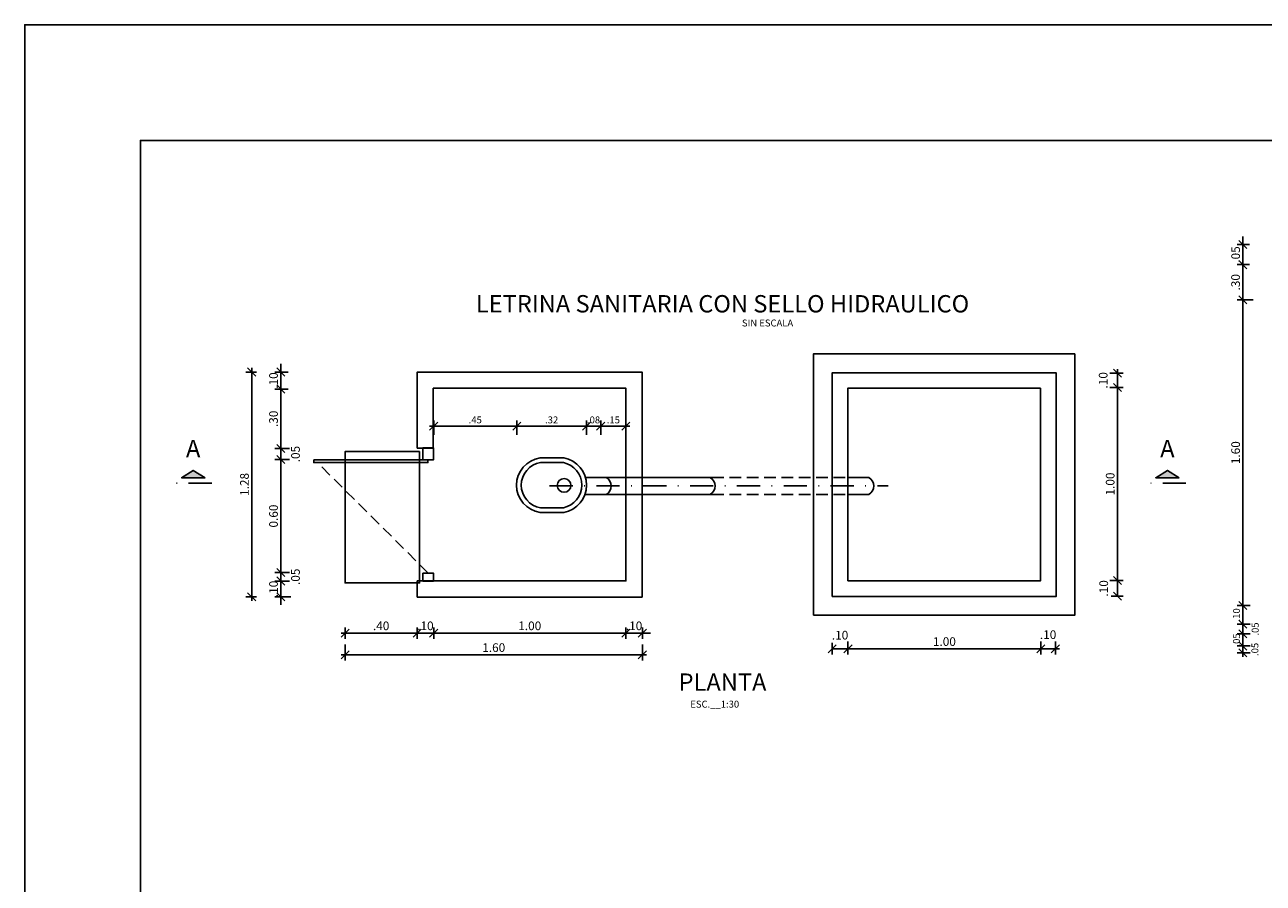
# Model space of a CAD drawing. Extents: x 0 to 420, y 423 to 720.
# Drawn here: x 0 to 214, y 572 to 720 of the extents above; entities that cross this region are included whole.
import ezdxf
from ezdxf.enums import TextEntityAlignment as Align

# ---------------------------------------------------------------- set-up
doc = ezdxf.new("R2010")
doc.units = 0
doc.header["$LTSCALE"] = 8
doc.header["$MEASUREMENT"] = 0
doc.linetypes.add('DASHDOT', pattern=[1, 0.5, -0.25, 0, -0.25])
doc.linetypes.add('HIDDEN', pattern=[0.375, 0.25, -0.125])
doc.layers.get('0').update_dxf_attribs({"linetype": 'CONTINUOUS'})
doc.layers.get('DEFPOINTS').update_dxf_attribs({"linetype": 'CONTINUOUS'})
for name, color, linetype in [('LS', 1, 'CONTINUOUS'), ('TARJETA', 7, 'CONTINUOUS'), ('TS', 1, 'CONTINUOUS')]:
    doc.layers.add(name, color=color, linetype=linetype)
doc.styles.add('R120', font='ROMANS', dxfattribs={"height": 300})
doc.styles.add('ROMANS', font='romans.shx')
doc.styles.add('ROMANT', font='romant', dxfattribs={"height": 2})
doc.styles.add('TIPO1', font='MONOTXT.shx')
doc.dimstyles.new('LINEA', dxfattribs={"dimtxt": 1.5, "dimasz": 1.4, "dimexe": 1, "dimexo": 1, "dimgap": 0.5, "dimtad": 1, "dimlfac": 0.033, "dimzin": 0, "dimtxsty": 'ROMANS', "dimblk1": 'OBLIQUE', "dimblk2": 'OBLIQUE', "dimsah": 1, "dimcen": 0.1, "dimdle": 0.7, "dimclrd": 1, "dimclre": 1, "dimclrt": 2, "dimazin": 3, "dimtfac": 1, "dimtix": 1, "dimtmove": 0, "dimatfit": 3, "dimtolj": 1, "dimtzin": 0})

# ---------------------------------------------------------------- blocks, each defined once
blk = doc.blocks.new('_OBLIQUE')
at = {"color": 0, "linetype": 'BYBLOCK'}
blk.add_line((-0.5, -0.5), (0.5, 0.5), dxfattribs=at)
blk = doc.blocks.new('*D82')
at = {"color": 1, "linetype": 'BYBLOCK'}
for p, q in [((210.72, 682.24), (210.72, 683.64)), ((211.86, 682.24), (209.72, 682.24)), ((210.72, 682.24), (210.72, 678.75)), ((211.86, 678.75), (209.72, 678.75)), ((210.72, 678.75), (210.72, 677.35))]:
    blk.add_line(p, q, dxfattribs=at)
at = {"layer": 'DEFPOINTS', "color": 0, "linetype": 'BYBLOCK'}
for p in [(212.86, 682.24), (210.72, 678.75), (212.86, 678.75)]:
    blk.add_point(p, dxfattribs=at)
at = {"color": 1, "linetype": 'BYBLOCK', "xscale": 1.4, "yscale": 1.4, "zscale": 1.4}
for p, rotation in [((210.72, 682.24), 270), ((210.72, 678.75), 90)]:
    blk.add_blockref('_OBLIQUE', p, dxfattribs=dict(at, rotation=rotation))
at = {"color": 2, "linetype": 'BYBLOCK', "insert": (209.47, 680.5), "char_height": 1.5, "attachment_point": 5, "rotation": 90, "style": 'ROMANS'}
blk.add_mtext('\\A1;.05', dxfattribs=at)
blk = doc.blocks.new('*D81')
at = {"color": 1, "linetype": 'BYBLOCK'}
for p, q in [((210.72, 679.45), (210.72, 671.95)), ((212.52, 672.65), (209.72, 672.65))]:
    blk.add_line(p, q, dxfattribs=at)
at = {"layer": 'DEFPOINTS', "color": 0, "linetype": 'BYBLOCK'}
for p in [(212.86, 678.75), (210.72, 672.65), (213.52, 672.65)]:
    blk.add_point(p, dxfattribs=at)
at = {"color": 1, "linetype": 'BYBLOCK', "xscale": 1.4, "yscale": 1.4, "zscale": 1.4}
for p, rotation in [((210.72, 678.75), 90), ((210.72, 672.65), 270)]:
    blk.add_blockref('_OBLIQUE', p, dxfattribs=dict(at, rotation=rotation))
at = {"color": 2, "linetype": 'BYBLOCK', "insert": (209.47, 675.7), "char_height": 1.5, "attachment_point": 5, "rotation": 90, "style": 'ROMANS'}
blk.add_mtext('\\A1;.30', dxfattribs=at)
blk = doc.blocks.new('*D80')
at = {"color": 1, "linetype": 'BYBLOCK'}
for p, q in [((210.72, 673.35), (210.72, 619.09)), ((211.96, 619.79), (209.72, 619.79))]:
    blk.add_line(p, q, dxfattribs=at)
at = {"layer": 'DEFPOINTS', "color": 0, "linetype": 'BYBLOCK'}
for p in [(213.52, 672.65), (210.72, 619.79), (212.96, 619.79)]:
    blk.add_point(p, dxfattribs=at)
at = {"color": 1, "linetype": 'BYBLOCK', "xscale": 1.4, "yscale": 1.4, "zscale": 1.4}
for p, rotation in [((210.72, 672.65), 90), ((210.72, 619.79), 270)]:
    blk.add_blockref('_OBLIQUE', p, dxfattribs=dict(at, rotation=rotation))
at = {"color": 2, "linetype": 'BYBLOCK', "insert": (209.47, 646.22), "char_height": 1.5, "attachment_point": 5, "rotation": 90, "style": 'ROMANS'}
blk.add_mtext('\\A1;1.60', dxfattribs=at)
blk = doc.blocks.new('*D79')
at = {"color": 1, "linetype": 'BYBLOCK'}
for p, q in [((210.72, 619.79), (210.72, 621.19)), ((210.72, 619.79), (210.72, 616.56)), ((211.96, 616.56), (209.72, 616.56)), ((210.72, 616.56), (210.72, 615.16))]:
    blk.add_line(p, q, dxfattribs=at)
at = {"layer": 'DEFPOINTS', "color": 0, "linetype": 'BYBLOCK'}
for p in [(212.96, 619.79), (210.72, 616.56), (212.96, 616.56)]:
    blk.add_point(p, dxfattribs=at)
at = {"color": 1, "linetype": 'BYBLOCK', "xscale": 1.4, "yscale": 1.4, "zscale": 1.4}
for p, rotation in [((210.72, 619.79), 270), ((210.72, 616.56), 90)]:
    blk.add_blockref('_OBLIQUE', p, dxfattribs=dict(at, rotation=rotation))
at = {"color": 2, "linetype": 'BYBLOCK', "insert": (209.62, 618.17), "char_height": 1.2, "attachment_point": 5, "rotation": 90, "style": 'ROMANS'}
blk.add_mtext('\\A1;.10', dxfattribs=at)
blk = doc.blocks.new('*D78')
at = {"color": 1, "linetype": 'BYBLOCK'}
for p, q in [((210.72, 617.26), (210.72, 614.88)), ((211.96, 614.88), (209.72, 614.88))]:
    blk.add_line(p, q, dxfattribs=at)
at = {"layer": 'DEFPOINTS', "color": 0, "linetype": 'BYBLOCK'}
for p in [(212.96, 616.56), (210.72, 614.88), (212.96, 614.88)]:
    blk.add_point(p, dxfattribs=at)
at = {"color": 1, "linetype": 'BYBLOCK', "xscale": 1.4, "yscale": 1.4, "zscale": 1.4}
for p, rotation in [((210.72, 616.56), 90), ((210.72, 614.88), 270)]:
    blk.add_blockref('_OBLIQUE', p, dxfattribs=dict(at, rotation=rotation))
at = {"color": 2, "linetype": 'BYBLOCK', "insert": (212.86, 615.72), "char_height": 1.2, "attachment_point": 5, "rotation": 90, "style": 'ROMANS'}
blk.add_mtext('\\A1;.05', dxfattribs=at)
blk = doc.blocks.new('*D77')
at = {"color": 1, "linetype": 'BYBLOCK'}
for p, q in [((210.72, 614.88), (210.72, 616.28)), ((211.96, 612.78), (209.72, 612.78)), ((210.72, 614.88), (210.72, 612.78)), ((210.72, 612.78), (210.72, 611.38))]:
    blk.add_line(p, q, dxfattribs=at)
at = {"layer": 'DEFPOINTS', "color": 0, "linetype": 'BYBLOCK'}
for p in [(210.72, 612.78), (212.96, 614.88), (212.96, 612.78)]:
    blk.add_point(p, dxfattribs=at)
at = {"color": 1, "linetype": 'BYBLOCK', "xscale": 1.4, "yscale": 1.4, "zscale": 1.4}
for p, rotation in [((210.72, 614.88), 270), ((210.72, 612.78), 90)]:
    blk.add_blockref('_OBLIQUE', p, dxfattribs=dict(at, rotation=rotation))
at = {"color": 2, "linetype": 'BYBLOCK', "insert": (209.62, 613.83), "char_height": 1.2, "attachment_point": 5, "rotation": 90, "style": 'ROMANS'}
blk.add_mtext('\\A1;.05', dxfattribs=at)
blk = doc.blocks.new('*D76')
at = {"color": 1, "linetype": 'BYBLOCK'}
for p, q in [((210.72, 613.48), (210.72, 610.9)), ((211.96, 611.6), (209.72, 611.6))]:
    blk.add_line(p, q, dxfattribs=at)
at = {"layer": 'DEFPOINTS', "color": 0, "linetype": 'BYBLOCK'}
for p in [(212.96, 612.78), (210.72, 611.6), (212.96, 611.6)]:
    blk.add_point(p, dxfattribs=at)
at = {"color": 1, "linetype": 'BYBLOCK', "xscale": 1.4, "yscale": 1.4, "zscale": 1.4}
for p, rotation in [((210.72, 612.78), 90), ((210.72, 611.6), 270)]:
    blk.add_blockref('_OBLIQUE', p, dxfattribs=dict(at, rotation=rotation))
at = {"color": 2, "linetype": 'BYBLOCK', "insert": (212.81, 612.19), "char_height": 1.2, "attachment_point": 5, "rotation": 90, "style": 'ROMANS'}
blk.add_mtext('\\A1;.05', dxfattribs=at)
blk = doc.blocks.new('*D66')
at = {"color": 1, "linetype": 'BYBLOCK'}
for p, q in [((187.73, 659.99), (190.02, 659.99)), ((189.02, 660.69), (189.02, 657.48)), ((187.73, 657.48), (190.02, 657.48))]:
    blk.add_line(p, q, dxfattribs=at)
at = {"layer": 'DEFPOINTS', "color": 0, "linetype": 'BYBLOCK'}
for p in [(186.73, 659.99), (186.73, 657.48), (189.02, 657.48)]:
    blk.add_point(p, dxfattribs=at)
at = {"color": 1, "linetype": 'BYBLOCK', "xscale": 1.4, "yscale": 1.4, "zscale": 1.4}
for p, rotation in [((189.02, 659.99), 90), ((189.02, 657.48), 270)]:
    blk.add_blockref('_OBLIQUE', p, dxfattribs=dict(at, rotation=rotation))
at = {"color": 2, "linetype": 'BYBLOCK', "insert": (186.56, 658.74), "char_height": 1.5, "attachment_point": 5, "rotation": 90, "style": 'ROMANS'}
blk.add_mtext('\\A1;.10', dxfattribs=at)
blk = doc.blocks.new('*D65')
at = {"color": 1, "linetype": 'BYBLOCK'}
for p, q in [((189.02, 658.18), (189.02, 623.42)), ((187.73, 624.12), (190.02, 624.12))]:
    blk.add_line(p, q, dxfattribs=at)
at = {"layer": 'DEFPOINTS', "color": 0, "linetype": 'BYBLOCK'}
for p in [(186.73, 657.48), (186.73, 624.12), (189.02, 624.12)]:
    blk.add_point(p, dxfattribs=at)
at = {"color": 1, "linetype": 'BYBLOCK', "xscale": 1.4, "yscale": 1.4, "zscale": 1.4}
for p, rotation in [((189.02, 657.48), 90), ((189.02, 624.12), 270)]:
    blk.add_blockref('_OBLIQUE', p, dxfattribs=dict(at, rotation=rotation))
at = {"color": 2, "linetype": 'BYBLOCK', "insert": (187.77, 640.8), "char_height": 1.5, "attachment_point": 5, "rotation": 90, "style": 'ROMANS'}
blk.add_mtext('\\A1;1.00', dxfattribs=at)
blk = doc.blocks.new('*D64')
at = {"color": 1, "linetype": 'BYBLOCK'}
for p, q in [((189.02, 624.82), (189.02, 621.38)), ((187.96, 621.38), (190.02, 621.38))]:
    blk.add_line(p, q, dxfattribs=at)
at = {"layer": 'DEFPOINTS', "color": 0, "linetype": 'BYBLOCK'}
for p in [(186.73, 624.12), (186.96, 621.38), (189.02, 621.38)]:
    blk.add_point(p, dxfattribs=at)
at = {"color": 1, "linetype": 'BYBLOCK', "xscale": 1.4, "yscale": 1.4, "zscale": 1.4}
for p, rotation in [((189.02, 624.12), 90), ((189.02, 621.38), 270)]:
    blk.add_blockref('_OBLIQUE', p, dxfattribs=dict(at, rotation=rotation))
at = {"color": 2, "linetype": 'BYBLOCK', "insert": (186.65, 622.75), "char_height": 1.5, "attachment_point": 5, "rotation": 90, "style": 'ROMANS'}
blk.add_mtext('\\A1;.10', dxfattribs=at)
blk = doc.blocks.new('*D63')
at = {"color": 1, "linetype": 'BYBLOCK'}
for p, q in [((175.77, 613.57), (175.77, 611.29)), ((178.29, 613.57), (178.29, 611.29)), ((178.99, 612.29), (175.77, 612.29))]:
    blk.add_line(p, q, dxfattribs=at)
at = {"layer": 'DEFPOINTS', "color": 0, "linetype": 'BYBLOCK'}
for p in [(175.77, 614.57), (178.29, 614.57), (175.77, 612.29)]:
    blk.add_point(p, dxfattribs=at)
at = {"color": 1, "linetype": 'BYBLOCK', "xscale": 1.4, "yscale": 1.4, "zscale": 1.4, "rotation": 180}
blk.add_blockref('_OBLIQUE', (175.77, 612.29), dxfattribs=at)
at = {"color": 1, "linetype": 'BYBLOCK', "xscale": 1.4, "yscale": 1.4, "zscale": 1.4}
blk.add_blockref('_OBLIQUE', (178.29, 612.29), dxfattribs=at)
at = {"color": 2, "linetype": 'BYBLOCK', "insert": (177.03, 614.74), "char_height": 1.5, "attachment_point": 5, "style": 'ROMANS'}
blk.add_mtext('\\A1;.10', dxfattribs=at)
blk = doc.blocks.new('*D62')
at = {"color": 1, "linetype": 'BYBLOCK'}
for p, q in [((142.41, 613.57), (142.41, 611.29)), ((176.47, 612.29), (141.71, 612.29))]:
    blk.add_line(p, q, dxfattribs=at)
at = {"layer": 'DEFPOINTS', "color": 0, "linetype": 'BYBLOCK'}
for p in [(142.41, 614.57), (175.77, 614.57), (142.41, 612.29)]:
    blk.add_point(p, dxfattribs=at)
at = {"color": 1, "linetype": 'BYBLOCK', "xscale": 1.4, "yscale": 1.4, "zscale": 1.4, "rotation": 180}
blk.add_blockref('_OBLIQUE', (142.41, 612.29), dxfattribs=at)
at = {"color": 1, "linetype": 'BYBLOCK', "xscale": 1.4, "yscale": 1.4, "zscale": 1.4}
blk.add_blockref('_OBLIQUE', (175.77, 612.29), dxfattribs=at)
at = {"color": 2, "linetype": 'BYBLOCK', "insert": (159.09, 613.54), "char_height": 1.5, "attachment_point": 5, "style": 'ROMANS'}
blk.add_mtext('\\A1;1.00', dxfattribs=at)
blk = doc.blocks.new('*D61')
at = {"color": 1, "linetype": 'BYBLOCK'}
for p, q in [((139.67, 613.34), (139.67, 611.29)), ((143.11, 612.29), (139.67, 612.29))]:
    blk.add_line(p, q, dxfattribs=at)
at = {"layer": 'DEFPOINTS', "color": 0, "linetype": 'BYBLOCK'}
for p in [(139.67, 614.34), (142.41, 614.57), (139.67, 612.29)]:
    blk.add_point(p, dxfattribs=at)
at = {"color": 1, "linetype": 'BYBLOCK', "xscale": 1.4, "yscale": 1.4, "zscale": 1.4, "rotation": 180}
blk.add_blockref('_OBLIQUE', (139.67, 612.29), dxfattribs=at)
at = {"color": 1, "linetype": 'BYBLOCK', "xscale": 1.4, "yscale": 1.4, "zscale": 1.4}
blk.add_blockref('_OBLIQUE', (142.41, 612.29), dxfattribs=at)
at = {"color": 2, "linetype": 'BYBLOCK', "insert": (141.04, 614.65), "char_height": 1.5, "attachment_point": 5, "style": 'ROMANS'}
blk.add_mtext('\\A1;.10', dxfattribs=at)
blk = doc.blocks.new('*D60')
at = {"color": 1, "linetype": 'BYBLOCK'}
for p, q in [((70.74, 649.32), (70.74, 651.79)), ((85.12, 649.32), (85.12, 651.79)), ((70.04, 650.79), (85.82, 650.79))]:
    blk.add_line(p, q, dxfattribs=at)
at = {"layer": 'DEFPOINTS', "color": 0, "linetype": 'BYBLOCK'}
for p in [(85.12, 650.79), (70.74, 648.32), (85.12, 648.32)]:
    blk.add_point(p, dxfattribs=at)
at = {"color": 1, "linetype": 'BYBLOCK', "xscale": 1.4, "yscale": 1.4, "zscale": 1.4, "rotation": 180}
blk.add_blockref('_OBLIQUE', (70.74, 650.79), dxfattribs=at)
at = {"color": 1, "linetype": 'BYBLOCK', "xscale": 1.4, "yscale": 1.4, "zscale": 1.4}
blk.add_blockref('_OBLIQUE', (85.12, 650.79), dxfattribs=at)
at = {"color": 2, "linetype": 'BYBLOCK', "insert": (77.93, 651.89), "char_height": 1.2, "attachment_point": 5, "style": 'ROMANS'}
blk.add_mtext('\\A1;.45', dxfattribs=at)
blk = doc.blocks.new('*D59')
at = {"color": 1, "linetype": 'BYBLOCK'}
for p, q in [((85.12, 649.32), (85.12, 651.79)), ((97.18, 649.32), (97.18, 651.79)), ((84.42, 650.79), (97.88, 650.79))]:
    blk.add_line(p, q, dxfattribs=at)
at = {"layer": 'DEFPOINTS', "color": 0, "linetype": 'BYBLOCK'}
for p in [(97.18, 650.79), (85.12, 648.32), (97.18, 648.32)]:
    blk.add_point(p, dxfattribs=at)
at = {"color": 1, "linetype": 'BYBLOCK', "xscale": 1.4, "yscale": 1.4, "zscale": 1.4, "rotation": 180}
blk.add_blockref('_OBLIQUE', (85.12, 650.79), dxfattribs=at)
at = {"color": 1, "linetype": 'BYBLOCK', "xscale": 1.4, "yscale": 1.4, "zscale": 1.4}
blk.add_blockref('_OBLIQUE', (97.18, 650.79), dxfattribs=at)
at = {"color": 2, "linetype": 'BYBLOCK', "insert": (91.15, 651.89), "char_height": 1.2, "attachment_point": 5, "style": 'ROMANS'}
blk.add_mtext('\\A1;.32', dxfattribs=at)
blk = doc.blocks.new('*D58')
at = {"color": 1, "linetype": 'BYBLOCK'}
for p, q in [((97.18, 649.32), (97.18, 651.79)), ((99.63, 649.32), (99.63, 651.79)), ((97.18, 650.79), (95.78, 650.79)), ((97.18, 650.79), (99.63, 650.79)), ((99.63, 650.79), (101.03, 650.79))]:
    blk.add_line(p, q, dxfattribs=at)
at = {"layer": 'DEFPOINTS', "color": 0, "linetype": 'BYBLOCK'}
for p in [(99.63, 650.79), (97.18, 648.32), (99.63, 648.32)]:
    blk.add_point(p, dxfattribs=at)
at = {"color": 1, "linetype": 'BYBLOCK', "xscale": 1.4, "yscale": 1.4, "zscale": 1.4}
blk.add_blockref('_OBLIQUE', (97.18, 650.79), dxfattribs=at)
at = {"color": 1, "linetype": 'BYBLOCK', "xscale": 1.4, "yscale": 1.4, "zscale": 1.4, "rotation": 180}
blk.add_blockref('_OBLIQUE', (99.63, 650.79), dxfattribs=at)
at = {"color": 2, "linetype": 'BYBLOCK', "insert": (98.4, 651.89), "char_height": 1.2, "attachment_point": 5, "style": 'ROMANS'}
blk.add_mtext('\\A1;.08', dxfattribs=at)
blk = doc.blocks.new('*D57')
at = {"color": 1, "linetype": 'BYBLOCK'}
for p, q in [((99.63, 649.32), (99.63, 651.79)), ((104, 649.32), (104, 651.79)), ((98.93, 650.79), (104.7, 650.79))]:
    blk.add_line(p, q, dxfattribs=at)
at = {"layer": 'DEFPOINTS', "color": 0, "linetype": 'BYBLOCK'}
for p in [(104, 650.79), (99.63, 648.32), (104, 648.32)]:
    blk.add_point(p, dxfattribs=at)
at = {"color": 1, "linetype": 'BYBLOCK', "xscale": 1.4, "yscale": 1.4, "zscale": 1.4, "rotation": 180}
blk.add_blockref('_OBLIQUE', (99.63, 650.79), dxfattribs=at)
at = {"color": 1, "linetype": 'BYBLOCK', "xscale": 1.4, "yscale": 1.4, "zscale": 1.4}
blk.add_blockref('_OBLIQUE', (104, 650.79), dxfattribs=at)
at = {"color": 2, "linetype": 'BYBLOCK', "insert": (101.82, 651.89), "char_height": 1.2, "attachment_point": 5, "style": 'ROMANS'}
blk.add_mtext('\\A1;.15', dxfattribs=at)
blk = doc.blocks.new('*D56')
at = {"color": 1, "linetype": 'BYBLOCK'}
for p, q in [((54.72, 615.02), (68.59, 615.02)), ((55.42, 615.96), (55.42, 614.02)), ((67.89, 615.96), (67.89, 614.02))]:
    blk.add_line(p, q, dxfattribs=at)
at = {"layer": 'DEFPOINTS', "color": 0, "linetype": 'BYBLOCK'}
for p in [(55.42, 616.96), (67.89, 616.96), (67.89, 615.02)]:
    blk.add_point(p, dxfattribs=at)
at = {"color": 1, "linetype": 'BYBLOCK', "xscale": 1.4, "yscale": 1.4, "zscale": 1.4, "rotation": 180}
blk.add_blockref('_OBLIQUE', (55.42, 615.02), dxfattribs=at)
at = {"color": 1, "linetype": 'BYBLOCK', "xscale": 1.4, "yscale": 1.4, "zscale": 1.4}
blk.add_blockref('_OBLIQUE', (67.89, 615.02), dxfattribs=at)
at = {"color": 2, "linetype": 'BYBLOCK', "insert": (61.65, 616.27), "char_height": 1.5, "attachment_point": 5, "style": 'ROMANS'}
blk.add_mtext('\\A1;.40', dxfattribs=at)
blk = doc.blocks.new('*D55')
at = {"color": 1, "linetype": 'BYBLOCK'}
for p, q in [((67.89, 615.02), (66.49, 615.02)), ((67.89, 615.02), (70.74, 615.02)), ((70.74, 615.96), (70.74, 614.02)), ((70.74, 615.02), (72.14, 615.02))]:
    blk.add_line(p, q, dxfattribs=at)
at = {"layer": 'DEFPOINTS', "color": 0, "linetype": 'BYBLOCK'}
for p in [(67.89, 616.96), (70.74, 616.96), (70.74, 615.02)]:
    blk.add_point(p, dxfattribs=at)
at = {"color": 1, "linetype": 'BYBLOCK', "xscale": 1.4, "yscale": 1.4, "zscale": 1.4}
blk.add_blockref('_OBLIQUE', (67.89, 615.02), dxfattribs=at)
at = {"color": 1, "linetype": 'BYBLOCK', "xscale": 1.4, "yscale": 1.4, "zscale": 1.4, "rotation": 180}
blk.add_blockref('_OBLIQUE', (70.74, 615.02), dxfattribs=at)
at = {"color": 2, "linetype": 'BYBLOCK', "insert": (69.31, 616.27), "char_height": 1.5, "attachment_point": 5, "style": 'ROMANS'}
blk.add_mtext('\\A1;.10', dxfattribs=at)
blk = doc.blocks.new('*D54')
at = {"color": 1, "linetype": 'BYBLOCK'}
for p, q in [((70.04, 615.02), (104.68, 615.02)), ((103.98, 615.96), (103.98, 614.02))]:
    blk.add_line(p, q, dxfattribs=at)
at = {"layer": 'DEFPOINTS', "color": 0, "linetype": 'BYBLOCK'}
for p in [(70.74, 616.96), (103.98, 616.96), (103.98, 615.02)]:
    blk.add_point(p, dxfattribs=at)
at = {"color": 1, "linetype": 'BYBLOCK', "xscale": 1.4, "yscale": 1.4, "zscale": 1.4, "rotation": 180}
blk.add_blockref('_OBLIQUE', (70.74, 615.02), dxfattribs=at)
at = {"color": 1, "linetype": 'BYBLOCK', "xscale": 1.4, "yscale": 1.4, "zscale": 1.4}
blk.add_blockref('_OBLIQUE', (103.98, 615.02), dxfattribs=at)
at = {"color": 2, "linetype": 'BYBLOCK', "insert": (87.36, 616.27), "char_height": 1.5, "attachment_point": 5, "style": 'ROMANS'}
blk.add_mtext('\\A1;1.00', dxfattribs=at)
blk = doc.blocks.new('*D53')
at = {"color": 1, "linetype": 'BYBLOCK'}
for p, q in [((103.98, 615.02), (102.58, 615.02)), ((103.98, 615.02), (106.84, 615.02)), ((106.84, 615.96), (106.84, 614.02)), ((106.84, 615.02), (108.24, 615.02))]:
    blk.add_line(p, q, dxfattribs=at)
at = {"layer": 'DEFPOINTS', "color": 0, "linetype": 'BYBLOCK'}
for p in [(103.98, 616.96), (106.84, 616.96), (106.84, 615.02)]:
    blk.add_point(p, dxfattribs=at)
at = {"color": 1, "linetype": 'BYBLOCK', "xscale": 1.4, "yscale": 1.4, "zscale": 1.4}
blk.add_blockref('_OBLIQUE', (103.98, 615.02), dxfattribs=at)
at = {"color": 1, "linetype": 'BYBLOCK', "xscale": 1.4, "yscale": 1.4, "zscale": 1.4, "rotation": 180}
blk.add_blockref('_OBLIQUE', (106.84, 615.02), dxfattribs=at)
at = {"color": 2, "linetype": 'BYBLOCK', "insert": (105.41, 616.27), "char_height": 1.5, "attachment_point": 5, "style": 'ROMANS'}
blk.add_mtext('\\A1;.10', dxfattribs=at)
blk = doc.blocks.new('*D52')
at = {"color": 1, "linetype": 'BYBLOCK'}
for p, q in [((55.42, 613.02), (55.42, 610.25)), ((106.84, 613.02), (106.84, 610.25)), ((54.72, 611.25), (107.54, 611.25))]:
    blk.add_line(p, q, dxfattribs=at)
at = {"layer": 'DEFPOINTS', "color": 0, "linetype": 'BYBLOCK'}
for p in [(55.42, 614.02), (106.84, 614.02), (106.84, 611.25)]:
    blk.add_point(p, dxfattribs=at)
at = {"color": 1, "linetype": 'BYBLOCK', "xscale": 1.4, "yscale": 1.4, "zscale": 1.4, "rotation": 180}
blk.add_blockref('_OBLIQUE', (55.42, 611.25), dxfattribs=at)
at = {"color": 1, "linetype": 'BYBLOCK', "xscale": 1.4, "yscale": 1.4, "zscale": 1.4}
blk.add_blockref('_OBLIQUE', (106.84, 611.25), dxfattribs=at)
at = {"color": 2, "linetype": 'BYBLOCK', "insert": (81.13, 612.5), "char_height": 1.5, "attachment_point": 5, "style": 'ROMANS'}
blk.add_mtext('\\A1;1.60', dxfattribs=at)
blk = doc.blocks.new('*D51')
at = {"color": 1, "linetype": 'BYBLOCK'}
for p, q in [((45.59, 660.17), (43.28, 660.17)), ((44.28, 660.17), (44.28, 661.57)), ((44.28, 660.17), (44.28, 657.23)), ((45.59, 657.23), (43.28, 657.23)), ((44.28, 657.23), (44.28, 655.83))]:
    blk.add_line(p, q, dxfattribs=at)
at = {"layer": 'DEFPOINTS', "color": 0, "linetype": 'BYBLOCK'}
for p in [(46.59, 660.17), (44.28, 657.23), (46.59, 657.23)]:
    blk.add_point(p, dxfattribs=at)
at = {"color": 1, "linetype": 'BYBLOCK', "xscale": 1.4, "yscale": 1.4, "zscale": 1.4}
for p, rotation in [((44.28, 660.17), 270), ((44.28, 657.23), 90)]:
    blk.add_blockref('_OBLIQUE', p, dxfattribs=dict(at, rotation=rotation))
at = {"color": 2, "linetype": 'BYBLOCK', "insert": (43.03, 658.7), "char_height": 1.5, "attachment_point": 5, "rotation": 90, "style": 'ROMANS'}
blk.add_mtext('\\A1;.10', dxfattribs=at)
blk = doc.blocks.new('*D50')
at = {"color": 1, "linetype": 'BYBLOCK'}
for p, q in [((44.28, 657.93), (44.28, 646.23)), ((45.8, 646.93), (43.28, 646.93))]:
    blk.add_line(p, q, dxfattribs=at)
at = {"layer": 'DEFPOINTS', "color": 0, "linetype": 'BYBLOCK'}
for p in [(46.59, 657.23), (44.28, 646.93), (46.8, 646.93)]:
    blk.add_point(p, dxfattribs=at)
at = {"color": 1, "linetype": 'BYBLOCK', "xscale": 1.4, "yscale": 1.4, "zscale": 1.4}
for p, rotation in [((44.28, 657.23), 90), ((44.28, 646.93), 270)]:
    blk.add_blockref('_OBLIQUE', p, dxfattribs=dict(at, rotation=rotation))
at = {"color": 2, "linetype": 'BYBLOCK', "insert": (43.03, 652.08), "char_height": 1.5, "attachment_point": 5, "rotation": 90, "style": 'ROMANS'}
blk.add_mtext('\\A1;.30', dxfattribs=at)
blk = doc.blocks.new('*D49')
at = {"color": 1, "linetype": 'BYBLOCK'}
for p, q in [((44.28, 647.63), (44.28, 645.04)), ((45.8, 645.04), (43.28, 645.04))]:
    blk.add_line(p, q, dxfattribs=at)
at = {"layer": 'DEFPOINTS', "color": 0, "linetype": 'BYBLOCK'}
for p in [(44.28, 645.04), (46.8, 646.93), (46.8, 645.04)]:
    blk.add_point(p, dxfattribs=at)
at = {"color": 1, "linetype": 'BYBLOCK', "xscale": 1.4, "yscale": 1.4, "zscale": 1.4}
for p, rotation in [((44.28, 646.93), 90), ((44.28, 645.04), 270)]:
    blk.add_blockref('_OBLIQUE', p, dxfattribs=dict(at, rotation=rotation))
at = {"color": 2, "linetype": 'BYBLOCK', "insert": (46.83, 645.98), "char_height": 1.5, "attachment_point": 5, "rotation": 90, "style": 'ROMANS'}
blk.add_mtext('\\A1;.05', dxfattribs=at)
blk = doc.blocks.new('*D48')
at = {"color": 1, "linetype": 'BYBLOCK'}
for p, q in [((44.28, 645.74), (44.28, 624.79)), ((45.8, 625.49), (43.28, 625.49))]:
    blk.add_line(p, q, dxfattribs=at)
at = {"layer": 'DEFPOINTS', "color": 0, "linetype": 'BYBLOCK'}
for p in [(46.8, 645.04), (44.28, 625.49), (46.8, 625.49)]:
    blk.add_point(p, dxfattribs=at)
at = {"color": 1, "linetype": 'BYBLOCK', "xscale": 1.4, "yscale": 1.4, "zscale": 1.4}
for p, rotation in [((44.28, 645.04), 90), ((44.28, 625.49), 270)]:
    blk.add_blockref('_OBLIQUE', p, dxfattribs=dict(at, rotation=rotation))
at = {"color": 2, "linetype": 'BYBLOCK', "insert": (43.03, 635.26), "char_height": 1.5, "attachment_point": 5, "rotation": 90, "style": 'ROMANS'}
blk.add_mtext('\\A1;0.60', dxfattribs=at)
blk = doc.blocks.new('*D47')
at = {"color": 1, "linetype": 'BYBLOCK'}
for p, q in [((44.28, 626.19), (44.28, 624.02)), ((45.8, 624.02), (43.28, 624.02))]:
    blk.add_line(p, q, dxfattribs=at)
at = {"layer": 'DEFPOINTS', "color": 0, "linetype": 'BYBLOCK'}
for p in [(44.28, 624.02), (46.8, 625.49), (46.8, 624.02)]:
    blk.add_point(p, dxfattribs=at)
at = {"color": 1, "linetype": 'BYBLOCK', "xscale": 1.4, "yscale": 1.4, "zscale": 1.4}
for p, rotation in [((44.28, 625.49), 90), ((44.28, 624.02), 270)]:
    blk.add_blockref('_OBLIQUE', p, dxfattribs=dict(at, rotation=rotation))
at = {"color": 2, "linetype": 'BYBLOCK', "insert": (46.83, 624.75), "char_height": 1.5, "attachment_point": 5, "rotation": 90, "style": 'ROMANS'}
blk.add_mtext('\\A1;.05', dxfattribs=at)
blk = doc.blocks.new('*D46')
at = {"color": 1, "linetype": 'BYBLOCK'}
for p, q in [((44.28, 624.02), (44.28, 625.42)), ((44.28, 624.02), (44.28, 621.29)), ((46.01, 621.29), (43.28, 621.29)), ((44.28, 621.29), (44.28, 619.89))]:
    blk.add_line(p, q, dxfattribs=at)
at = {"layer": 'DEFPOINTS', "color": 0, "linetype": 'BYBLOCK'}
for p in [(46.8, 624.02), (44.28, 621.29), (47.01, 621.29)]:
    blk.add_point(p, dxfattribs=at)
at = {"color": 1, "linetype": 'BYBLOCK', "xscale": 1.4, "yscale": 1.4, "zscale": 1.4}
for p, rotation in [((44.28, 624.02), 270), ((44.28, 621.29), 90)]:
    blk.add_blockref('_OBLIQUE', p, dxfattribs=dict(at, rotation=rotation))
at = {"color": 2, "linetype": 'BYBLOCK', "insert": (43.03, 622.65), "char_height": 1.5, "attachment_point": 5, "rotation": 90, "style": 'ROMANS'}
blk.add_mtext('\\A1;.10', dxfattribs=at)
blk = doc.blocks.new('*D45')
at = {"color": 1, "linetype": 'BYBLOCK'}
for p, q in [((40.1, 660.17), (38.26, 660.17)), ((39.26, 660.87), (39.26, 620.59)), ((40.1, 621.29), (38.26, 621.29))]:
    blk.add_line(p, q, dxfattribs=at)
at = {"layer": 'DEFPOINTS', "color": 0, "linetype": 'BYBLOCK'}
for p in [(41.1, 660.17), (39.26, 621.29), (41.1, 621.29)]:
    blk.add_point(p, dxfattribs=at)
at = {"color": 1, "linetype": 'BYBLOCK', "xscale": 1.4, "yscale": 1.4, "zscale": 1.4}
for p, rotation in [((39.26, 660.17), 90), ((39.26, 621.29), 270)]:
    blk.add_blockref('_OBLIQUE', p, dxfattribs=dict(at, rotation=rotation))
at = {"color": 2, "linetype": 'BYBLOCK', "insert": (38.01, 640.73), "char_height": 1.5, "attachment_point": 5, "rotation": 90, "style": 'ROMANS'}
blk.add_mtext('\\A1;1.28', dxfattribs=at)

msp = doc.modelspace()

# ---------------------------------------------------------------- linework, layer by layer
at = {"color": 6, "linetype": 'DASHDOT'}
for p, q in [((32.352, 640.939), (26.051, 640.939)), ((200.885, 640.939), (194.584, 640.939))]:
    msp.add_line(p, q, dxfattribs=at)
at = {"color": 4}
for points in [[(31.198, 641.89), (29.16, 643.14), (27.121, 641.89)], [(199.731, 641.89), (197.693, 643.14), (195.654, 641.89)]]:
    msp.add_lwpolyline(points, close=True, dxfattribs=at)
at = {"layer": 'LS', "color": 6}
for p, q in [((67.885, 647.026), (70.671, 647.026)), ((70.671, 624.032), (67.885, 624.032))]:
    msp.add_line(p, q, dxfattribs=at)
at = {"layer": 'LS', "color": 1, "linetype": 'HIDDEN'}
msp.add_line((69.787, 625.398), (50.638, 644.496), dxfattribs=at)
at = {"layer": 'LS', "color": 2}
for p, q in [((96.991, 641.94), (118.907, 641.94)), ((142.417, 641.94), (146.039, 641.94)), ((96.991, 639.006), (118.907, 639.006)), ((142.417, 639.006), (146.039, 639.006))]:
    msp.add_line(p, q, dxfattribs=at)
at = {"layer": 'LS', "color": 2, "linetype": 'HIDDEN'}
for p, q in [((118.907, 641.94), (142.417, 641.94)), ((118.907, 639.006), (142.417, 639.006))]:
    msp.add_line(p, q, dxfattribs=at)
at = {"layer": 'LS', "color": 1, "linetype": 'DASHDOT'}
msp.add_line((90.8, 640.484), (149.373, 640.484), dxfattribs=at)
at = {"layer": 'LS', "color": 2}
for points in [[(136.43, 618.088), (181.652, 618.088), (181.652, 663.31), (136.43, 663.31)], [(68.875, 647.032), (70.699, 647.032), (70.699, 644.971), (68.875, 644.971)], [(50.004, 644.971), (69.748, 644.971), (69.748, 644.496), (50.004, 644.496)], [(68.875, 625.398), (70.699, 625.398), (70.699, 623.971), (68.875, 623.971)]]:
    msp.add_lwpolyline(points, close=True, dxfattribs=at)
at = {"layer": 'LS', "color": 6}
for points in [[(67.885, 624.032), (67.885, 621.246), (106.791, 621.246), (106.791, 660.152), (67.885, 660.152), (67.885, 647.026)], [(70.671, 624.032), (104.004, 624.032), (104.004, 657.366), (70.671, 657.366), (70.671, 647.026)]]:
    msp.add_lwpolyline(points, dxfattribs=at)
for points in [[(139.679, 621.337), (178.404, 621.337), (178.404, 660.062), (139.679, 660.062)], [(142.374, 624.032), (175.708, 624.032), (175.708, 657.366), (142.374, 657.366)]]:
    msp.add_lwpolyline(points, close=True, dxfattribs=at)
at = {"layer": 'LS', "color": 1}
msp.add_lwpolyline([(68.308, 646.424), (55.404, 646.424), (55.404, 623.701), (68.308, 623.701)], close=True, dxfattribs=at)
at = {"layer": 'LS', "color": 3}
for points in [[(89.159, 645.32), (93.248, 645.32, -0.8338206), (93.248, 635.888), (89.159, 635.888, -0.8671733)], [(89.22, 644.501), (93.171, 644.501, -0.818836), (93.171, 636.707), (89.22, 636.707, -0.8549138)]]:
    msp.add_lwpolyline(points, format="xyb", close=True, dxfattribs=at)
msp.add_circle((93.302, 640.565), 1.183, dxfattribs=at)
at = {"layer": 'LS', "color": 2}
for centre in [(99.727, 640.473), (117.688, 640.473), (145.138, 640.473)]:
    msp.add_arc(centre, 1.722, 301.56987, 58.43013, dxfattribs=at)
at = {"layer": 'TARJETA', "color": 7}
msp.add_lwpolyline([(420, 720.243), (0, 720.243), (0, 423.243), (420, 423.243)], close=True, dxfattribs=at)
at = {"layer": 'TARJETA', "color": 1}
msp.add_lwpolyline([(400, 700.243), (20, 700.243), (20, 443.243), (400, 443.243)], close=True, dxfattribs=at)
at = {"layer": 'TS'}
for points in [[(27.121, 641.89), (31.198, 641.89), (29.16, 643.14), (31.198, 641.89)], [(195.654, 641.89), (199.731, 641.89), (197.693, 643.14), (199.731, 641.89)]]:
    msp.add_solid(points, dxfattribs=at)

# ---------------------------------------------------------------- texts
at = {"layer": 'TS', "color": 2, "style": 'ROMANT'}
for s, p in [('LETRINA SANITARIA CON SELLO HIDRAULICO', (120.709, 670.48)), ('PLANTA', (120.709, 605.037))]:
    msp.add_text(s, height=3, dxfattribs=at).set_placement(p, align=Align.CENTER)
at = {"layer": 'TS', "color": 2, "style": 'TIPO1'}
for s, p in [('SIN ESCALA', (124.066, 668.053)), ('ESC.__1:30', (115.136, 602.115))]:
    msp.add_text(s, height=1.2, dxfattribs=at).set_placement(p)
at = {"layer": 'TS', "color": 4, "style": 'R120'}
for p in [(27.887, 645.441), (196.42, 645.441)]:
    msp.add_text('A', height=3, dxfattribs=at).set_placement(p)

# ---------------------------------------------------------------- dimensions: what is measured, and where the dimension line sits
at = {"layer": 'LS', "color": 252}
dim = msp.add_linear_dim(base=(210.717, 678.751), p1=(212.86, 682.245), p2=(212.86, 678.751), angle=90, text='.05', dimstyle='LINEA', dxfattribs=at)
dim.commit()
dim.dimension.update_dxf_attribs({"geometry": '*D82', "text_midpoint": (209.467, 680.498)})
for base, p1, p2, text, override, picture, middle in [((210.717, 672.653), (212.86, 678.751), (213.524, 672.653), '.30', {"dimse1": 1}, '*D81', (209.467, 675.702)), ((210.717, 619.787), (213.524, 672.653), (212.962, 619.787), '1.60', {"dimse1": 1}, '*D80', (209.467, 646.22)), ((210.717, 616.562), (212.962, 619.787), (212.962, 616.562), '.10', {"dimtxt": 1.2, "dimse1": 1}, '*D79', (209.617, 618.174)), ((210.717, 612.776), (212.962, 614.879), (212.962, 612.776), '.05', {"dimtxt": 1.2, "dimse1": 1}, '*D77', (209.617, 613.827))]:
    dim = msp.add_linear_dim(base=base, p1=p1, p2=p2, angle=90, text=text, dimstyle='LINEA', override=override, dxfattribs=at)
    dim.commit()
    dim.dimension.update_dxf_attribs({"geometry": picture, "text_midpoint": middle})
at = {"layer": 'LS', "color": 7}
dim = msp.add_linear_dim(base=(39.257, 621.285), p1=(41.104, 660.173), p2=(41.104, 621.285), angle=90, dimstyle='LINEA', dxfattribs=at)
dim.commit()
dim.dimension.update_dxf_attribs({"geometry": '*D45', "text_midpoint": (38.007, 640.729)})
dim = msp.add_linear_dim(base=(44.279, 657.23), p1=(46.593, 660.173), p2=(46.593, 657.23), angle=90, text='.10', dimstyle='LINEA', dxfattribs=at)
dim.commit()
dim.dimension.update_dxf_attribs({"geometry": '*D51', "text_midpoint": (43.029, 658.702)})
dim = msp.add_linear_dim(base=(189.015, 657.481), p1=(186.729, 659.994), p2=(186.729, 657.481), angle=90, text='.10', dimstyle='LINEA', dxfattribs=at)
dim.commit()
dim.dimension.update_dxf_attribs({"geometry": '*D66', "text_midpoint": (186.56, 658.737), "dimtype": 160})
for base, p1, p2, text, picture, middle in [((44.279, 646.93), (46.593, 657.23), (46.803, 646.93), '.30', '*D50', (43.029, 652.08)), ((189.015, 624.121), (186.729, 657.481), (186.729, 624.121), '1.00', '*D65', (187.765, 640.801)), ((44.279, 625.489), (46.803, 645.038), (46.803, 625.489), '0.60', '*D48', (43.029, 635.264)), ((44.279, 621.285), (46.803, 624.018), (47.013, 621.285), '.10', '*D46', (43.029, 622.651))]:
    dim = msp.add_linear_dim(base=base, p1=p1, p2=p2, angle=90, text=text, dimstyle='LINEA', override={"dimse1": 1}, dxfattribs=at)
    dim.commit()
    dim.dimension.update_dxf_attribs({"geometry": picture, "text_midpoint": middle})
for base, p1, p2, text, override, picture, middle in [((85.121, 650.786), (70.74, 648.318), (85.121, 648.318), '.45', {"dimtxt": 1.2}, '*D60', (77.93, 651.886)), ((97.177, 650.786), (85.121, 648.318), (97.177, 648.318), '.32', {"dimtxt": 1.2}, '*D59', (91.149, 651.886)), ((99.632, 650.786), (97.177, 648.318), (99.632, 648.318), '.08', {"dimtxt": 1.2}, '*D58', (98.405, 651.886)), ((104.004, 650.786), (99.632, 648.318), (104.004, 648.318), '.15', {"dimtxt": 1.2}, '*D57', (101.818, 651.886)), ((70.742, 615.018), (67.886, 616.964), (70.742, 616.964), '.10', {"dimse1": 1}, '*D55', (69.314, 616.268)), ((103.98, 615.018), (70.742, 616.964), (103.98, 616.964), '1.00', {"dimse1": 1}, '*D54', (87.361, 616.268)), ((106.836, 615.018), (103.98, 616.964), (106.836, 616.964), '.10', {"dimse1": 1}, '*D53', (105.408, 616.268)), ((142.414, 612.285), (175.773, 614.572), (142.414, 614.572), '1.00', {"dimse1": 1}, '*D62', (159.093, 613.535))]:
    dim = msp.add_linear_dim(base=base, p1=p1, p2=p2, text=text, dimstyle='LINEA', override=override, dxfattribs=at)
    dim.commit()
    dim.dimension.update_dxf_attribs({"geometry": picture, "text_midpoint": middle})
for base, p1, p2, text, picture, middle in [((44.279, 645.038), (46.803, 646.93), (46.803, 645.038), '.05', '*D49', (46.825, 645.984)), ((44.279, 624.018), (46.803, 625.489), (46.803, 624.018), '.05', '*D47', (46.825, 624.753)), ((189.015, 621.38), (186.729, 624.121), (186.958, 621.38), '.10', '*D64', (186.647, 622.75))]:
    dim = msp.add_linear_dim(base=base, p1=p1, p2=p2, angle=90, text=text, dimstyle='LINEA', override={"dimse1": 1}, dxfattribs=at)
    dim.commit()
    dim.dimension.update_dxf_attribs({"geometry": picture, "text_midpoint": middle, "dimtype": 160})
for base, p1, p2, text, picture, middle in [((67.886, 615.018), (55.422, 616.964), (67.886, 616.964), '.40', '*D56', (61.654, 616.268)), ((106.836, 611.255), (55.422, 614.018), (106.836, 614.018), '1.60', '*D52', (81.129, 612.505))]:
    dim = msp.add_linear_dim(base=base, p1=p1, p2=p2, text=text, dimstyle='LINEA', dxfattribs=at)
    dim.commit()
    dim.dimension.update_dxf_attribs({"geometry": picture, "text_midpoint": middle})
at = {"layer": 'LS', "color": 252}
for base, p1, p2, picture, middle in [((210.717, 614.879), (212.962, 616.562), (212.962, 614.879), '*D78', (212.863, 615.72)), ((210.717, 611.602), (212.962, 612.776), (212.963, 611.602), '*D76', (212.814, 612.189))]:
    dim = msp.add_linear_dim(base=base, p1=p1, p2=p2, angle=90, text='.05', dimstyle='LINEA', override={"dimtxt": 1.2, "dimse1": 1}, dxfattribs=at)
    dim.commit()
    dim.dimension.update_dxf_attribs({"geometry": picture, "text_midpoint": middle, "dimtype": 160})
at = {"layer": 'LS', "color": 7}
dim = msp.add_linear_dim(base=(139.672, 612.285), p1=(142.414, 614.572), p2=(139.672, 614.343), text='.10', dimstyle='LINEA', override={"dimse1": 1}, dxfattribs=at)
dim.commit()
dim.dimension.update_dxf_attribs({"geometry": '*D61', "text_midpoint": (141.043, 614.653), "dimtype": 160})
dim = msp.add_linear_dim(base=(175.773, 612.285), p1=(178.286, 614.572), p2=(175.773, 614.572), text='.10', dimstyle='LINEA', dxfattribs=at)
dim.commit()
dim.dimension.update_dxf_attribs({"geometry": '*D63', "text_midpoint": (177.03, 614.74), "dimtype": 160})

doc.saveas('drawing.dxf')
